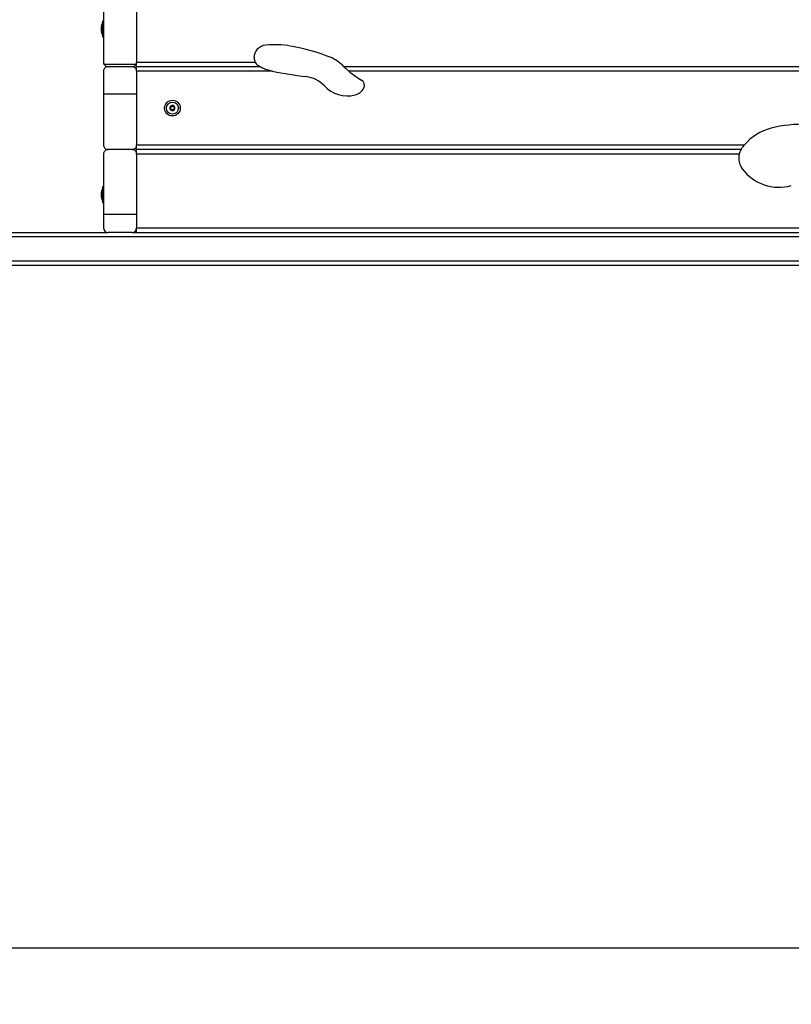
# Model space of a CAD drawing. Units: millimetres. Extents: x 17.6 to 38, y 6.4 to 23.
# Drawn here: x 22 to 23, y 18.1 to 19.4 of the extents above; entities that cross this region are included whole.
import ezdxf

# ---------------------------------------------------------------- set-up
doc = ezdxf.new("R2010")
doc.units = ezdxf.units.MM
doc.header["$PDSIZE"] = -1
doc.layers.add('DIASTASEIS', color=253, linetype='Continuous', lineweight=5)
doc.layers.add('Make2D$Visible$Curves', color=7, linetype='Continuous', true_color=0x000000)
doc.styles.get("Standard").update_dxf_attribs({"font": 'ARIALN.TTF'})
doc.dimstyles.get("Standard").update_dxf_attribs({"dimtxt": 0.18, "dimasz": 0.15, "dimexe": 0.05, "dimexo": 0.0625, "dimgap": 0.09, "dimtad": 0, "dimtih": 1, "dimtoh": 1, "dimrnd": 0.005, "dimzin": 0, "dimdsep": 46, "dimtxsty": 'Standard', "dimblk": 'OBLIQUE', "dimcen": 0.09, "dimadec": 0, "dimazin": 0, "dimtfac": 1, "dimtofl": 0, "dimtmove": 0, "dimatfit": 3, "dimldrblk": 'OBLIQUE', "dimfxl": 1, "dimtolj": 1, "dimtzin": 0, "dimarcsym": 0})

# ---------------------------------------------------------------- blocks, each defined once
blk = doc.blocks.new('_OBLIQUE')
at = {"color": 0, "linetype": 'ByBlock', "ltscale": 2}
blk.add_line((-0.5, -0.5), (0.5, 0.5), dxfattribs=at)
blk = doc.blocks.new('*D6')
at = {"layer": 'Defpoints', "color": 0}
for p in [(21.2344, 21.2051), (23.863, 18.1856), (24.7675, 18.1856)]:
    blk.add_point(p, dxfattribs=at)
at = {"layer": 'DIASTASEIS', "color": 0, "lineweight": -2}
for p, q in [((21.2969, 21.2051), (24.8175, 21.2051)), ((24.7675, 21.2051), (24.7675, 19.8773)), ((24.7675, 18.1856), (24.7675, 19.5134)), ((23.9255, 18.1856), (24.8175, 18.1856))]:
    blk.add_line(p, q, dxfattribs=at)
at = {"layer": 'DIASTASEIS', "color": 0, "linetype": 'ByBlock', "lineweight": -2, "xscale": 0.15, "yscale": 0.15, "zscale": 0.15}
for p, rotation in [((24.7675, 21.2051), 90), ((24.7675, 18.1856), 270)]:
    blk.add_blockref('_OBLIQUE', p, dxfattribs=dict(at, rotation=rotation))
at = {"layer": 'DIASTASEIS', "color": 0, "insert": (24.7675, 19.6953), "char_height": 0.18, "attachment_point": 5}
blk.add_mtext('\\A1;3.00', dxfattribs=at)
blk = doc.blocks.new('OPSH1_S011B')
at = {"color": 7, "linetype": 'Continuous', "lineweight": 25}
for p, q in [((40.1849, 14.0313), (40.1849, 13.9394)), ((40.2289, 14.0313), (40.2289, 13.9394)), ((40.1849, 13.9939), (40.1836, 13.9939)), ((40.1836, 13.9939), (40.1836, 13.9737)), ((40.1836, 13.9914), (40.1836, 13.9914)), ((40.1836, 13.9754), (40.1836, 13.9914)), ((40.182, 13.9862), (40.182, 13.9868)), ((40.182, 13.983), (40.182, 13.9861)), ((40.182, 13.9802), (40.182, 13.9829)), ((40.182, 13.9799), (40.182, 13.9802)), ((40.1836, 13.9754), (40.1836, 13.9754)), ((40.1836, 13.9737), (40.1836, 13.9729)), ((40.1836, 13.9729), (40.1849, 13.9729)), ((40.2289, 13.9394), (40.3862, 13.9394)), ((40.2289, 13.9334), (40.2289, 13.9394)), ((40.1849, 13.9274), (40.1849, 13.8968)), ((40.2279, 13.9361), (40.1859, 13.9361)), ((40.2229, 13.9334), (40.1909, 13.9334)), ((40.3932, 13.9334), (40.2289, 13.9334)), ((40.2289, 13.9274), (40.2289, 13.9334)), ((40.2289, 13.9274), (40.2289, 13.8968)), ((40.4093, 13.9274), (40.2289, 13.9274)), ((41.4739, 13.9334), (40.504, 13.9334)), ((41.4739, 13.9274), (40.5107, 13.9274)), ((40.2289, 13.8968), (40.1849, 13.8968)), ((40.1849, 13.8968), (40.1849, 13.8294)), ((40.2289, 13.8968), (40.2289, 13.8294)), ((40.2229, 13.8234), (40.1909, 13.8234)), ((40.2289, 13.8294), (41.0364, 13.8294)), ((40.2289, 13.8234), (40.2289, 13.8294)), ((41.032, 13.8234), (40.2289, 13.8234)), ((40.2289, 13.8174), (40.2289, 13.8234)), ((40.1849, 13.8174), (40.1849, 13.7373)), ((40.2289, 13.8174), (40.2289, 13.7373)), ((41.0296, 13.8174), (40.2289, 13.8174)), ((40.182, 13.7662), (40.182, 13.7668)), ((40.1849, 13.7739), (40.1836, 13.7739)), ((40.1836, 13.7739), (40.1836, 13.7537)), ((40.1836, 13.7714), (40.1836, 13.7714)), ((40.1836, 13.7554), (40.1836, 13.7714)), ((40.182, 13.763), (40.182, 13.7661)), ((40.182, 13.7602), (40.182, 13.7629)), ((40.182, 13.7599), (40.182, 13.7602)), ((40.1836, 13.7554), (40.1836, 13.7554)), ((40.1836, 13.7537), (40.1836, 13.7529)), ((40.1836, 13.7529), (40.1849, 13.7529)), ((40.2289, 13.7373), (40.1849, 13.7373)), ((40.1849, 13.7373), (40.1849, 13.7194)), ((40.2289, 13.7373), (40.2289, 13.7194)), ((40.2289, 13.7134), (40.2289, 13.7194)), ((40.2289, 13.7194), (41.4739, 13.7194)), ((39.8629, 13.7134), (40.1909, 13.7134)), ((40.2229, 13.7134), (40.1909, 13.7134)), ((40.2229, 13.7134), (41.4799, 13.7134)), ((41.3389, 13.6694), (39.8729, 13.6694))]:
    blk.add_line(p, q, dxfattribs=at)
at = {"color": 8, "linetype": 'Continuous', "lineweight": 25}
for p, q in [((41.5179, 13.7074), (39.872, 13.7074)), ((39.8729, 13.6754), (41.5179, 13.6754))]:
    blk.add_line(p, q, dxfattribs=at)
at = {"color": 7, "linetype": 'Continuous', "lineweight": 25, "flags": 128}
for points in [[(40.2739, 13.876), (40.2739, 13.876), (40.2739, 13.876), (40.2739, 13.876), (40.2739, 13.876), (40.2739, 13.876), (40.2739, 13.876), (40.2739, 13.876), (40.2739, 13.876)], [(40.274, 13.8759), (40.274, 13.8759), (40.274, 13.8759), (40.274, 13.8759), (40.274, 13.8759), (40.274, 13.8759), (40.274, 13.8759), (40.274, 13.8759), (40.274, 13.8759)], [(40.2754, 13.8817), (40.2754, 13.8817), (40.2754, 13.8817), (40.2754, 13.8817), (40.2754, 13.8817), (40.2754, 13.8817), (40.2754, 13.8817), (40.2754, 13.8817), (40.2754, 13.8817)]]:
    blk.add_lwpolyline(points, dxfattribs=at)
at = {"color": 7, "linetype": 'Continuous', "lineweight": 25}
for radius in [0.0105, 0.008]:
    blk.add_circle((40.2764, 13.8784), radius, dxfattribs=at)
for centre, radius, start, end in [((40.1995, 13.9834), 0.0178, 153.2796, 168.8317), ((40.1995, 13.9834), 0.0178, 191.1683, 206.7204), ((40.4019, 13.945), 0.0171, 95.6763, 179.9725), ((40.4124, 13.8397), 0.1229, 80.105, 95.6763), ((40.388, 13.6999), 0.2648, 67.9856, 80.105), ((40.3966, 13.945), 0.0117, 179.9725, 208.4367), ((40.4713, 13.9058), 0.0427, 44.3075, 67.9856), ((40.4222, 13.9867), 0.0607, 257.7266, 257.9746), ((40.5052, 14.3764), 0.4591, 257.9746, 263.5653), ((40.5873, 14.0191), 0.1194, 224.3075, 225.8343), ((40.5873, 14.0191), 0.1194, 230.1355, 240.0319), ((40.4493, 13.8806), 0.0398, 43.1442, 83.5653), ((40.5236, 13.9087), 0.008, 333.6386, 60.0319), ((40.509, 13.9366), 0.042, 223.1442, 283.995), ((40.5149, 13.913), 0.0177, 283.995, 333.6386), ((40.2764, 13.8784), 0.00345, 166.1391, 223.919), ((40.2764, 13.8784), 0.00345, 166.2289, 223.8292), ((40.2735, 13.8791), 0.0005, 172.7023, 173.3255), ((40.2764, 13.8784), 0.00345, 106.1391, 163.919), ((40.2764, 13.8784), 0.00345, 106.2289, 163.8292), ((40.2735, 13.8791), 0.0005, 156.7326, 157.3558), ((40.2764, 13.8784), 0.00345, 226.1391, 283.919), ((40.2764, 13.8784), 0.00345, 226.2289, 283.8292), ((40.2764, 13.8784), 0.00345, 46.1391, 103.919), ((40.2764, 13.8784), 0.00345, 46.2289, 103.8292), ((40.2756, 13.8812), 0.0005, 96.7326, 97.3558), ((40.2771, 13.8755), 0.0005, 276.7326, 277.3558), ((40.2764, 13.8784), 0.00345, 286.1391, 343.919), ((40.2764, 13.8784), 0.00345, 286.2289, 343.8292), ((40.2771, 13.8755), 0.0005, 292.7023, 293.3255), ((40.2785, 13.8805), 0.0005, 52.7023, 53.3255), ((40.2764, 13.8784), 0.00345, 346.1391, 43.919), ((40.2764, 13.8784), 0.00345, 346.2289, 43.8292), ((40.2785, 13.8805), 0.0005, 36.7326, 37.3558), ((40.2792, 13.8776), 0.0005, 352.7023, 353.3255), ((40.2792, 13.8776), 0.0005, 336.7326, 337.3558), ((41.0889, 13.7848), 0.0689, 104.3172, 139.713), ((41.1139, 13.687), 0.1699, 72.0627, 104.3172), ((41.0526, 13.8119), 0.0236, 166.4613, 216.6287), ((41.0822, 13.8339), 0.0606, 216.6287, 285.8646), ((40.1995, 13.7634), 0.0178, 153.2796, 168.8317), ((40.1995, 13.7634), 0.0178, 191.1683, 206.7204), ((40.1909, 13.7194), 0.006, 180, 270), ((40.2229, 13.7194), 0.006, 270, 0)]:
    blk.add_arc(centre, radius, start, end, dxfattribs=at)
for points, knots in [([(40.182, 13.9862), (40.182, 13.9861), (40.182, 13.9861), (40.182, 13.9861), (40.182, 13.9861)], [0, 0, 0, 0, 0.972847, 1, 1, 1, 1]), ([(40.182, 13.983), (40.182, 13.983), (40.182, 13.9829), (40.182, 13.9829), (40.182, 13.9829)], [0, 0, 0, 0, 0.971617, 1, 1, 1, 1]), ([(40.182, 13.9802), (40.182, 13.9802), (40.182, 13.9802), (40.182, 13.9802), (40.182, 13.9802)], [0, 0, 0, 0, 0.973188, 1, 1, 1, 1]), ([(40.1849, 13.9394), (40.1849, 13.9387), (40.185, 13.9375), (40.1856, 13.9365), (40.1859, 13.9361)], [0, 0, 0, 0, 0.5854341, 1, 1, 1, 1]), ([(40.2279, 13.9361), (40.2282, 13.9367), (40.2288, 13.9377), (40.2288, 13.9389), (40.2289, 13.9394)], [0, 0, 0, 0, 0.584451, 1, 1, 1, 1]), ([(40.3862, 13.9394), (40.3867, 13.9387), (40.3878, 13.937), (40.3893, 13.9357), (40.3903, 13.9351), (40.3904, 13.935)], [0, 0, 0, 0, 0.3947531, 0.9071344, 1, 1, 1, 1]), ([(40.1909, 13.9334), (40.1902, 13.9333), (40.1889, 13.9332), (40.1871, 13.9322), (40.1857, 13.9307), (40.185, 13.929), (40.1849, 13.9278), (40.1849, 13.9274)], [0, 0, 0, 0, 0.210694, 0.421306, 0.63396, 0.849982, 1, 1, 1, 1]), ([(40.1859, 13.9361), (40.1863, 13.9355), (40.1872, 13.9345), (40.189, 13.9336), (40.1903, 13.9334), (40.1909, 13.9334)], [0, 0, 0, 0, 0.34222, 0.68464, 1, 1, 1, 1]), ([(40.2229, 13.9334), (40.2235, 13.9334), (40.2249, 13.9336), (40.2267, 13.9346), (40.2275, 13.9356), (40.2279, 13.9361)], [0, 0, 0, 0, 0.335901, 0.671735, 1, 1, 1, 1]), ([(40.2289, 13.9274), (40.2288, 13.9281), (40.2287, 13.9294), (40.2276, 13.9312), (40.2261, 13.9326), (40.2244, 13.9333), (40.2233, 13.9334), (40.2229, 13.9334)], [0, 0, 0, 0, 0.217386, 0.434757, 0.652217, 0.867421, 1, 1, 1, 1]), ([(40.3904, 13.935), (40.3908, 13.9347), (40.3915, 13.9343), (40.3924, 13.9338), (40.393, 13.9334), (40.3931, 13.9334), (40.3932, 13.9334)], [0, 0, 0, 0, 0.279774, 0.568838, 0.789959, 1, 1, 1, 1]), ([(40.3932, 13.9334), (40.3932, 13.9334), (40.3933, 13.9333), (40.3938, 13.933), (40.3951, 13.9324), (40.3974, 13.9313), (40.4003, 13.9301), (40.4042, 13.9286), (40.4073, 13.9279), (40.4093, 13.9274)], [0, 0, 0, 0, 0.052338, 0.104416, 0.192903, 0.350021, 0.518493, 0.687448, 1, 1, 1, 1]), ([(40.5107, 13.9274), (40.5101, 13.9279), (40.509, 13.9288), (40.5072, 13.9304), (40.5057, 13.9318), (40.5046, 13.9328), (40.5041, 13.9333), (40.5041, 13.9334), (40.504, 13.9334)], [0, 0, 0, 0, 0.18837, 0.382522, 0.600023, 0.769492, 0.902578, 1, 1, 1, 1]), ([(40.273, 13.8792), (40.273, 13.8792), (40.2731, 13.8793), (40.2731, 13.8793), (40.2731, 13.8793)], [0, 0, 0, 0, 0.972866, 1, 1, 1, 1]), ([(40.273, 13.8792), (40.273, 13.8791), (40.273, 13.879), (40.2731, 13.8789), (40.2732, 13.8788), (40.2733, 13.8787), (40.2734, 13.8787), (40.2734, 13.8787)], [0, 0, 0, 0, 0.218835, 0.452516, 0.687382, 0.924579, 1, 1, 1, 1]), ([(40.2737, 13.8796), (40.2736, 13.8796), (40.2735, 13.8797), (40.2733, 13.8796), (40.2732, 13.8795), (40.2731, 13.8794), (40.2731, 13.8794), (40.2731, 13.8793)], [0, 0, 0, 0, 0.239202, 0.479039, 0.717181, 0.952922, 1, 1, 1, 1]), ([(40.2739, 13.8766), (40.274, 13.8768), (40.2742, 13.877), (40.2743, 13.8774), (40.2743, 13.8778), (40.2741, 13.8782), (40.2739, 13.8784), (40.2736, 13.8786), (40.2734, 13.8786), (40.2734, 13.8787)], [0, 0, 0, 0, 0.162549, 0.325254, 0.485662, 0.642094, 0.797905, 0.957155, 1, 1, 1, 1]), ([(40.2737, 13.8796), (40.2738, 13.8796), (40.2741, 13.8796), (40.2745, 13.8797), (40.2748, 13.8799), (40.2751, 13.8802), (40.2752, 13.8806), (40.2752, 13.8809), (40.2751, 13.8811), (40.2751, 13.8811)], [0, 0, 0, 0, 0.16253, 0.325234, 0.485642, 0.642072, 0.797883, 0.957148, 1, 1, 1, 1]), ([(40.2739, 13.8766), (40.2739, 13.8766), (40.2738, 13.8765), (40.2738, 13.8763), (40.2738, 13.8762), (40.2738, 13.8761), (40.2739, 13.876), (40.2739, 13.876)], [0, 0, 0, 0, 0.239496, 0.479294, 0.717489, 0.95318, 1, 1, 1, 1]), ([(40.274, 13.8759), (40.274, 13.8759), (40.2739, 13.876), (40.2739, 13.876), (40.2739, 13.876)], [0, 0, 0, 0, 0.973028, 1, 1, 1, 1]), ([(40.274, 13.8759), (40.274, 13.8759), (40.2741, 13.8758), (40.2743, 13.8758), (40.2745, 13.8758), (40.2746, 13.8759), (40.2746, 13.8759), (40.2746, 13.8759)], [0, 0, 0, 0, 0.224157, 0.457915, 0.692848, 0.93013, 1, 1, 1, 1]), ([(40.2767, 13.8754), (40.2766, 13.8755), (40.2765, 13.8758), (40.2762, 13.8761), (40.2759, 13.8763), (40.2755, 13.8763), (40.2751, 13.8762), (40.2748, 13.8761), (40.2747, 13.876), (40.2746, 13.8759)], [0, 0, 0, 0, 0.1625341, 0.3252386, 0.4856536, 0.6420808, 0.7978864, 0.9571543, 1, 1, 1, 1]), ([(40.2754, 13.8817), (40.2754, 13.8817), (40.2753, 13.8816), (40.2752, 13.8815), (40.2751, 13.8813), (40.2751, 13.8812), (40.2751, 13.8811), (40.2751, 13.8811)], [0, 0, 0, 0, 0.21882, 0.452552, 0.687428, 0.924645, 1, 1, 1, 1]), ([(40.2754, 13.8817), (40.2755, 13.8817), (40.2755, 13.8817), (40.2755, 13.8817), (40.2756, 13.8817)], [0, 0, 0, 0, 0.971836, 1, 1, 1, 1]), ([(40.2761, 13.8814), (40.2761, 13.8814), (40.276, 13.8815), (40.2759, 13.8816), (40.2758, 13.8817), (40.2756, 13.8817), (40.2756, 13.8817), (40.2756, 13.8817)], [0, 0, 0, 0, 0.239435, 0.479227, 0.717423, 0.953123, 1, 1, 1, 1]), ([(40.2761, 13.8814), (40.2761, 13.8812), (40.2762, 13.881), (40.2765, 13.8807), (40.2769, 13.8805), (40.2773, 13.8804), (40.2777, 13.8805), (40.278, 13.8807), (40.2781, 13.8808), (40.2781, 13.8808)], [0, 0, 0, 0, 0.162539, 0.325242, 0.485646, 0.642072, 0.797889, 0.957146, 1, 1, 1, 1]), ([(40.2767, 13.8754), (40.2767, 13.8753), (40.2767, 13.8752), (40.2768, 13.8751), (40.277, 13.875), (40.2771, 13.875), (40.2772, 13.875), (40.2772, 13.875)], [0, 0, 0, 0, 0.239439, 0.479222, 0.717414, 0.95312, 1, 1, 1, 1]), ([(40.2773, 13.8751), (40.2773, 13.8751), (40.2773, 13.875), (40.2772, 13.875), (40.2772, 13.875)], [0, 0, 0, 0, 0.971615, 1, 1, 1, 1]), ([(40.2773, 13.8751), (40.2774, 13.8751), (40.2775, 13.8751), (40.2776, 13.8753), (40.2776, 13.8754), (40.2776, 13.8756), (40.2776, 13.8756), (40.2776, 13.8757)], [0, 0, 0, 0, 0.218851, 0.452534, 0.687406, 0.924618, 1, 1, 1, 1]), ([(40.2791, 13.8771), (40.279, 13.8772), (40.2787, 13.8772), (40.2783, 13.8771), (40.278, 13.8769), (40.2777, 13.8765), (40.2776, 13.8762), (40.2776, 13.8759), (40.2776, 13.8757), (40.2776, 13.8757)], [0, 0, 0, 0, 0.162542, 0.325246, 0.485654, 0.642077, 0.797889, 0.957148, 1, 1, 1, 1]), ([(40.2788, 13.8809), (40.2787, 13.8809), (40.2786, 13.881), (40.2785, 13.881), (40.2783, 13.8809), (40.2782, 13.8809), (40.2781, 13.8808), (40.2781, 13.8808)], [0, 0, 0, 0, 0.224192, 0.457907, 0.692876, 0.930131, 1, 1, 1, 1]), ([(40.2788, 13.8801), (40.2787, 13.88), (40.2786, 13.8798), (40.2785, 13.8794), (40.2785, 13.879), (40.2786, 13.8786), (40.2789, 13.8783), (40.2792, 13.8782), (40.2793, 13.8781), (40.2794, 13.8781)], [0, 0, 0, 0, 0.1625475, 0.3252487, 0.4856551, 0.6420864, 0.7978959, 0.9571558, 1, 1, 1, 1]), ([(40.2788, 13.8809), (40.2788, 13.8808), (40.2788, 13.8808), (40.2789, 13.8808), (40.2789, 13.8808)], [0, 0, 0, 0, 0.973164, 1, 1, 1, 1]), ([(40.2788, 13.8801), (40.2789, 13.8802), (40.2789, 13.8802), (40.279, 13.8804), (40.279, 13.8806), (40.2789, 13.8807), (40.2789, 13.8808), (40.2789, 13.8808)], [0, 0, 0, 0, 0.239492, 0.479298, 0.717492, 0.953198, 1, 1, 1, 1]), ([(40.2791, 13.8771), (40.2792, 13.8771), (40.2793, 13.8771), (40.2794, 13.8772), (40.2796, 13.8772), (40.2797, 13.8774), (40.2797, 13.8774), (40.2797, 13.8774)], [0, 0, 0, 0, 0.239166, 0.479007, 0.717188, 0.952885, 1, 1, 1, 1]), ([(40.2797, 13.8776), (40.2797, 13.8776), (40.2797, 13.8777), (40.2797, 13.8779), (40.2796, 13.878), (40.2794, 13.8781), (40.2794, 13.8781), (40.2794, 13.8781)], [0, 0, 0, 0, 0.218839, 0.452541, 0.687413, 0.924617, 1, 1, 1, 1]), ([(40.2797, 13.8776), (40.2797, 13.8775), (40.2797, 13.8775), (40.2797, 13.8774), (40.2797, 13.8774)], [0, 0, 0, 0, 0.972965, 1, 1, 1, 1]), ([(40.1849, 13.8294), (40.1849, 13.8287), (40.1851, 13.8274), (40.1861, 13.8256), (40.1876, 13.8242), (40.1893, 13.8235), (40.1904, 13.8234), (40.1909, 13.8234)], [0, 0, 0, 0, 0.214673, 0.429344, 0.644019, 0.858708, 1, 1, 1, 1]), ([(40.1909, 13.8234), (40.1902, 13.8233), (40.1889, 13.8232), (40.1871, 13.8221), (40.1857, 13.8206), (40.185, 13.8189), (40.1849, 13.8178), (40.1849, 13.8174)], [0, 0, 0, 0, 0.214671, 0.429345, 0.644015, 0.858681, 1, 1, 1, 1]), ([(40.2229, 13.8234), (40.2236, 13.8234), (40.2249, 13.8236), (40.2267, 13.8246), (40.2281, 13.8261), (40.2288, 13.8278), (40.2289, 13.8289), (40.2289, 13.8294)], [0, 0, 0, 0, 0.214686, 0.429381, 0.644075, 0.85876, 1, 1, 1, 1]), ([(40.2289, 13.8174), (40.2288, 13.8181), (40.2287, 13.8194), (40.2276, 13.8212), (40.2261, 13.8226), (40.2244, 13.8233), (40.2233, 13.8234), (40.2229, 13.8234)], [0, 0, 0, 0, 0.214712, 0.429426, 0.644104, 0.858768, 1, 1, 1, 1]), ([(41.032, 13.8234), (41.0319, 13.8233), (41.0319, 13.8232), (41.0314, 13.8223), (41.0308, 13.821), (41.0301, 13.8193), (41.0298, 13.818), (41.0296, 13.8174)], [0, 0, 0, 0, 0.190961, 0.381422, 0.584789, 0.809533, 1, 1, 1, 1]), ([(41.0336, 13.8259), (41.0333, 13.8255), (41.0326, 13.8245), (41.0321, 13.8236), (41.032, 13.8234), (41.032, 13.8234)], [0, 0, 0, 0, 0.339812, 0.681082, 1, 1, 1, 1]), ([(41.0364, 13.8294), (41.0357, 13.8286), (41.0347, 13.8274), (41.0339, 13.8263), (41.0336, 13.8259)], [0, 0, 0, 0, 0.665455, 1, 1, 1, 1]), ([(40.182, 13.7662), (40.182, 13.7661), (40.182, 13.7661), (40.182, 13.7661), (40.182, 13.7661)], [0, 0, 0, 0, 0.972866, 1, 1, 1, 1]), ([(40.182, 13.763), (40.182, 13.763), (40.182, 13.7629), (40.182, 13.7629), (40.182, 13.7629)], [0, 0, 0, 0, 0.971606, 1, 1, 1, 1]), ([(40.182, 13.7602), (40.182, 13.7602), (40.182, 13.7602), (40.182, 13.7602), (40.182, 13.7602)], [0, 0, 0, 0, 0.97318, 1, 1, 1, 1])]:
    blk.add_open_spline(points, degree=3, knots=knots, dxfattribs=at)

msp = doc.modelspace()

# ---------------------------------------------------------------- linework, layer by layer
at = {"layer": 'Make2D$Visible$Curves', "color": 0, "lineweight": -3}
msp.add_lwpolyline([(17.7169, 18.1856), (25.7473, 18.1856)], dxfattribs=at)

# ---------------------------------------------------------------- block references
msp.add_blockref('OPSH1_S011B', (-18.0493, 5.4222))

# ---------------------------------------------------------------- dimensions: what is measured, and where the dimension line sits
at = {"layer": 'DIASTASEIS'}
dim = msp.add_linear_dim(base=(24.7675, 18.1856), p1=(21.2344, 21.2051), p2=(23.863, 18.1856), angle=90, dimstyle='Standard', override={"dimdec": 2, "dimrnd": 0.05}, dxfattribs=at)
dim.commit()
dim.dimension.update_dxf_attribs({"geometry": '*D6', "text_midpoint": (24.7675, 19.6953)})

doc.saveas('drawing.dxf')
